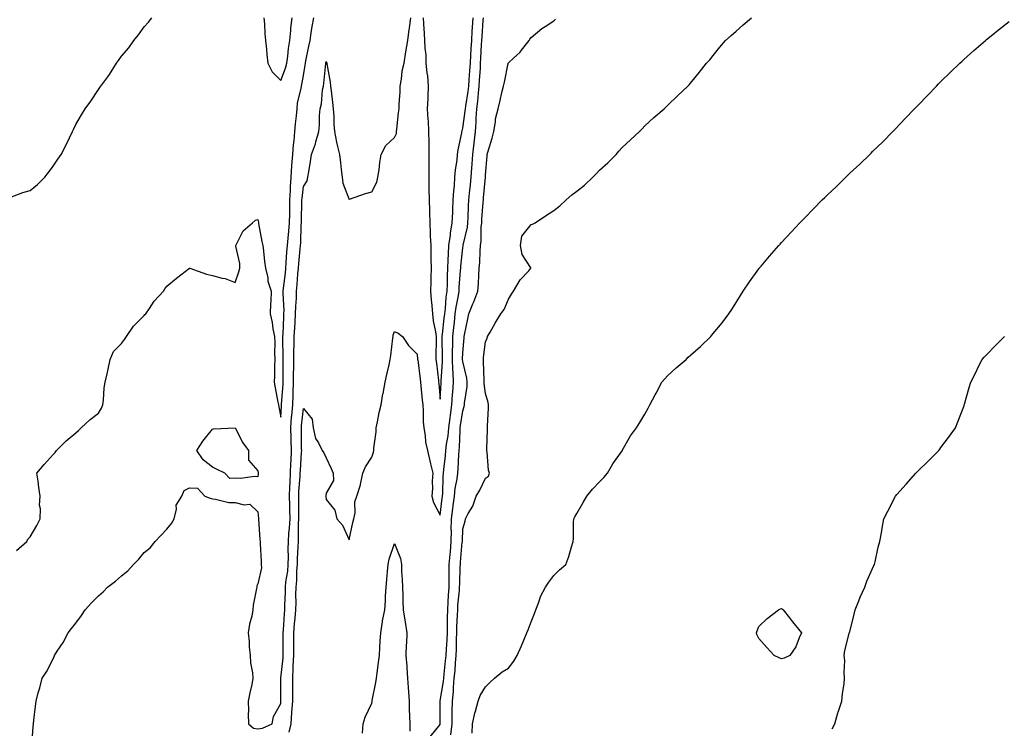
# Model space of a CAD drawing. Units: inches. Extents: x 939443 to 942083, y 7226618 to 7229258.
# Drawn here: x 940573 to 941006, y 7227110 to 7227421 of the extents above; entities that cross this region are included whole.
import ezdxf

# ---------------------------------------------------------------- set-up
doc = ezdxf.new("R2010")
doc.units = ezdxf.units.IN
doc.header["$MEASUREMENT"] = 0
doc.layers.add('Contour_93947226', color=7, linetype='Continuous', true_color=0x3c223d)

msp = doc.modelspace()

# ---------------------------------------------------------------- linework, layer by layer
at = {"layer": 'Contour_93947226'}
for points in [[(940569.11, 7227342.97, 3197), (940574.76, 7227345.22, 3197), (940578.05, 7227346.04, 3197), (940581.28, 7227348.7, 3197), (940584.5, 7227351.92, 3197), (940586.03, 7227353.95, 3197), (940588.05, 7227356.71, 3197), (940590.2, 7227359.77, 3197), (940591.64, 7227361.92, 3197), (940593.85, 7227366.12, 3197), (940595.31, 7227369.17, 3197), (940596.66, 7227371.92, 3197), (940597.09, 7227372.88, 3197), (940598.05, 7227375.12, 3197), (940600.6, 7227379.36, 3197), (940602.13, 7227381.92, 3197), (940604.63, 7227385.34, 3197), (940608.05, 7227390.47, 3197), (940608.67, 7227391.3, 3197), (940609.1, 7227391.92, 3197), (940612.06, 7227395.94, 3197), (940612.91, 7227397.06, 3197), (940615.9, 7227401.92, 3197), (940616.84, 7227403.13, 3197), (940618.05, 7227405.01, 3197), (940621.28, 7227408.7, 3197), (940623.56, 7227411.92, 3197), (940625.59, 7227414.38, 3197), (940628.05, 7227417.9, 3197), (940629.98, 7227419.99, 3197), (940631.44, 7227421.92, 3197)], [(940571.98, 7227187.99, 3196), (940576.52, 7227191.92, 3196), (940577.03, 7227192.94, 3196), (940578.05, 7227194.07, 3196), (940580.99, 7227198.99, 3196), (940582.33, 7227201.92, 3196), (940582.48, 7227206.35, 3196), (940582.09, 7227207.88, 3196), (940582.4, 7227211.92, 3196), (940581.76, 7227215.63, 3196), (940581.49, 7227218.48, 3196), (940580.97, 7227221.92, 3196), (940584.19, 7227225.77, 3196), (940588.05, 7227230.2, 3196), (940588.96, 7227231.02, 3196), (940589.62, 7227231.92, 3196), (940593.82, 7227236.16, 3196), (940598.05, 7227239.69, 3196), (940599.2, 7227240.77, 3196), (940600.42, 7227241.92, 3196), (940604.39, 7227245.57, 3196), (940608.05, 7227248.35, 3196), (940609.4, 7227250.57, 3196), (940609.87, 7227251.92, 3196), (940610.17, 7227254.03, 3196), (940610.55, 7227259.42, 3196), (940610.95, 7227261.92, 3196), (940611.78, 7227265.65, 3196), (940612.33, 7227267.64, 3196), (940613.17, 7227271.92, 3196), (940614.59, 7227275.38, 3196), (940618.05, 7227278.89, 3196), (940619.36, 7227280.61, 3196), (940620.34, 7227281.92, 3196), (940623.4, 7227286.57, 3196), (940628.05, 7227291.26, 3196), (940628.39, 7227291.57, 3196), (940628.73, 7227291.92, 3196), (940630.39, 7227294.26, 3196), (940632.53, 7227297.45, 3196), (940636.56, 7227301.92, 3196), (940637.08, 7227302.9, 3196), (940638.05, 7227304.07, 3196), (940642.33, 7227307.64, 3196), (940647.99, 7227311.92, 3196), (940648.02, 7227311.96, 3196), (940648.05, 7227311.98, 3196), (940648.17, 7227311.92, 3196), (940655.49, 7227309.36, 3196), (940658.05, 7227308.76, 3196), (940662.35, 7227307.62, 3196), (940663.63, 7227307.49, 3196), (940668.05, 7227305.71, 3196), (940669.66, 7227310.3, 3196), (940670.13, 7227311.92, 3196), (940670.16, 7227314.03, 3196), (940668.27, 7227321.69, 3196), (940668.28, 7227321.92, 3196), (940668.65, 7227322.53, 3196), (940671.54, 7227328.42, 3196), (940675.66, 7227331.92, 3196), (940676.92, 7227333.05, 3196), (940678.05, 7227333.31, 3196), (940678.26, 7227332.13, 3196), (940678.28, 7227331.92, 3196), (940678.36, 7227331.61, 3196), (940679.76, 7227323.64, 3196), (940680.25, 7227321.92, 3196), (940680.55, 7227319.42, 3196), (940680.96, 7227314.83, 3196), (940681.34, 7227311.92, 3196), (940682.32, 7227307.66, 3196), (940682.46, 7227306.33, 3196), (940683.82, 7227301.92, 3196), (940683.67, 7227297.55, 3196), (940683.51, 7227296.47, 3196), (940683.38, 7227291.92, 3196), (940684.3, 7227288.17, 3196), (940684.65, 7227285.32, 3196), (940685.34, 7227281.92, 3196), (940685.5, 7227279.36, 3196), (940685.27, 7227274.71, 3196), (940685.4, 7227271.92, 3196), (940685.32, 7227269.19, 3196), (940685.3, 7227264.67, 3196), (940685.2, 7227261.92, 3196), (940685.56, 7227259.42, 3196), (940686.84, 7227253.13, 3196), (940687.03, 7227251.92, 3196), (940687.17, 7227251.04, 3196), (940688.05, 7227246.55, 3196), (940688.4, 7227251.57, 3196), (940688.43, 7227251.92, 3196), (940688.45, 7227252.31, 3196), (940689.1, 7227260.87, 3196), (940689.14, 7227261.92, 3196), (940689.15, 7227263.03, 3196), (940689.13, 7227270.83, 3196), (940689.14, 7227271.92, 3196), (940689.16, 7227273.03, 3196), (940689.01, 7227280.96, 3196), (940689.02, 7227281.92, 3196), (940689.08, 7227282.94, 3196), (940689.39, 7227290.59, 3196), (940689.46, 7227291.92, 3196), (940689.49, 7227293.35, 3196), (940689.14, 7227300.83, 3196), (940689.16, 7227301.92, 3196), (940689.29, 7227303.15, 3196), (940690.11, 7227309.85, 3196), (940690.31, 7227311.92, 3196), (940690.49, 7227314.36, 3196), (940690.76, 7227319.21, 3196), (940690.98, 7227321.92, 3196), (940691.25, 7227325.12, 3196), (940691.67, 7227328.29, 3196), (940691.95, 7227331.92, 3196), (940692, 7227335.87, 3196), (940691.98, 7227337.99, 3196), (940692.02, 7227341.92, 3196), (940692.28, 7227346.14, 3196), (940692.29, 7227347.68, 3196), (940692.57, 7227351.92, 3196), (940692.98, 7227356.86, 3196), (940693, 7227356.98, 3196), (940693.39, 7227361.92, 3196), (940693.71, 7227366.26, 3196), (940693.97, 7227367.84, 3196), (940694.32, 7227371.92, 3196), (940694.59, 7227375.38, 3196), (940694.97, 7227378.85, 3196), (940695.24, 7227381.92, 3196), (940695.39, 7227384.58, 3196), (940697.06, 7227390.92, 3196), (940697.15, 7227391.92, 3196), (940697.37, 7227392.6, 3196), (940698.05, 7227396.63, 3196), (940698.83, 7227401.14, 3196), (940698.94, 7227401.92, 3196), (940699.14, 7227403.01, 3196), (940700.47, 7227409.5, 3196), (940700.91, 7227411.92, 3196), (940701.49, 7227415.36, 3196), (940701.85, 7227418.11, 3196), (940702.55, 7227421.92, 3196)], [(940578.74, 7227102.62, 3195), (940579.32, 7227110.65, 3195), (940579.48, 7227111.92, 3195), (940579.68, 7227113.56, 3195), (940580.34, 7227119.63, 3195), (940580.65, 7227121.92, 3195), (940581.58, 7227125.46, 3195), (940582.22, 7227127.76, 3195), (940583.22, 7227131.92, 3195), (940585.15, 7227134.81, 3195), (940588.05, 7227140.38, 3195), (940588.57, 7227141.41, 3195), (940588.74, 7227141.92, 3195), (940589.92, 7227143.8, 3195), (940592.42, 7227147.55, 3195), (940594.71, 7227151.92, 3195), (940596.22, 7227153.74, 3195), (940598.05, 7227156.18, 3195), (940600.55, 7227159.42, 3195), (940602.18, 7227161.92, 3195), (940605, 7227164.97, 3195), (940608.05, 7227168.13, 3195), (940610.05, 7227169.91, 3195), (940611.91, 7227171.92, 3195), (940615.49, 7227174.48, 3195), (940618.05, 7227176.84, 3195), (940620.85, 7227179.11, 3195), (940623.37, 7227181.92, 3195), (940625.77, 7227184.21, 3195), (940628.05, 7227187.15, 3195), (940630.73, 7227189.24, 3195), (940632.87, 7227191.92, 3195), (940635.38, 7227194.58, 3195), (940638.05, 7227197.43, 3195), (940640.14, 7227199.83, 3195), (940641.2, 7227201.92, 3195), (940642.24, 7227206.1, 3195), (940642.09, 7227207.88, 3195), (940644.58, 7227211.92, 3195), (940645.59, 7227214.38, 3195), (940648.05, 7227215.51, 3195), (940651.45, 7227215.32, 3195), (940654.68, 7227211.92, 3195), (940657.12, 7227211, 3195), (940658.05, 7227210.65, 3195), (940659.4, 7227210.57, 3195), (940665.28, 7227209.15, 3195), (940668.05, 7227209.07, 3195), (940671.96, 7227208.01, 3195), (940674.48, 7227208.35, 3195), (940678.05, 7227205.06, 3195), (940678.23, 7227202.1, 3195), (940678.22, 7227201.92, 3195), (940678.26, 7227201.72, 3195), (940678.91, 7227192.78, 3195), (940679.08, 7227191.92, 3195), (940679.09, 7227190.88, 3195), (940679.4, 7227183.27, 3195), (940679.41, 7227181.92, 3195), (940679.57, 7227180.4, 3195), (940678.05, 7227173.38, 3195), (940677.54, 7227172.43, 3195), (940677.5, 7227171.92, 3195), (940677.44, 7227171.31, 3195), (940675.97, 7227163.99, 3195), (940675.81, 7227161.92, 3195), (940675.35, 7227159.22, 3195), (940674.28, 7227155.69, 3195), (940673.81, 7227151.92, 3195), (940674.23, 7227148.09, 3195), (940674.26, 7227145.71, 3195), (940674.6, 7227141.92, 3195), (940674.84, 7227138.72, 3195), (940675.66, 7227134.3, 3195), (940675.87, 7227131.92, 3195), (940675.29, 7227129.17, 3195), (940674.47, 7227125.49, 3195), (940673.73, 7227121.92, 3195), (940673.87, 7227117.74, 3195), (940673.8, 7227116.18, 3195), (940673.92, 7227111.92, 3195), (940676.11, 7227109.97, 3195), (940678.05, 7227109.77, 3195), (940679.99, 7227109.97, 3195), (940684.34, 7227111.92, 3195), (940684.89, 7227115.08, 3195), (940688.05, 7227120.88, 3195), (940688.16, 7227121.82, 3195), (940688.17, 7227121.92, 3195), (940688.17, 7227122.04, 3195), (940688.09, 7227131.88, 3195), (940688.09, 7227131.92, 3195), (940688.1, 7227131.96, 3195), (940689.07, 7227140.9, 3195), (940689.12, 7227141.92, 3195), (940689.12, 7227142.99, 3195), (940689.19, 7227150.77, 3195), (940689.19, 7227151.92, 3195), (940689.3, 7227153.17, 3195), (940689.74, 7227160.22, 3195), (940689.9, 7227161.92, 3195), (940689.92, 7227163.8, 3195), (940690.12, 7227169.85, 3195), (940690.14, 7227171.92, 3195), (940690.36, 7227174.24, 3195), (940691.1, 7227178.87, 3195), (940691.35, 7227181.92, 3195), (940691.42, 7227185.28, 3195), (940691.38, 7227188.6, 3195), (940691.46, 7227191.92, 3195), (940691.66, 7227195.53, 3195), (940691.94, 7227198.03, 3195), (940692.14, 7227201.92, 3195), (940692.06, 7227205.94, 3195), (940691.99, 7227207.97, 3195), (940691.92, 7227211.92, 3195), (940692.11, 7227215.98, 3195), (940692.15, 7227217.82, 3195), (940692.36, 7227221.92, 3195), (940692.56, 7227226.43, 3195), (940692.59, 7227227.39, 3195), (940692.81, 7227231.92, 3195), (940692.65, 7227236.51, 3195), (940692.6, 7227237.37, 3195), (940692.43, 7227241.92, 3195), (940692.85, 7227246.72, 3195), (940692.88, 7227247.1, 3195), (940693.32, 7227251.92, 3195), (940693.52, 7227256.45, 3195), (940693.52, 7227257.39, 3195), (940693.69, 7227261.92, 3195), (940693.72, 7227266.26, 3195), (940693.74, 7227267.62, 3195), (940693.77, 7227271.92, 3195), (940693.83, 7227276.14, 3195), (940693.91, 7227277.78, 3195), (940693.98, 7227281.92, 3195), (940694.19, 7227285.79, 3195), (940694.36, 7227288.23, 3195), (940694.56, 7227291.92, 3195), (940694.62, 7227295.34, 3195), (940694.91, 7227298.78, 3195), (940694.96, 7227301.92, 3195), (940695.25, 7227304.73, 3195), (940695.57, 7227309.44, 3195), (940695.8, 7227311.92, 3195), (940695.97, 7227314.01, 3195), (940696.61, 7227320.47, 3195), (940696.73, 7227321.92, 3195), (940696.83, 7227323.13, 3195), (940697.03, 7227330.9, 3195), (940697.11, 7227331.92, 3195), (940697.12, 7227332.86, 3195), (940697.37, 7227341.24, 3195), (940697.38, 7227341.92, 3195), (940697.42, 7227342.55, 3195), (940698.05, 7227347.76, 3195), (940699.67, 7227350.3, 3195), (940700.01, 7227351.92, 3195), (940700.37, 7227354.24, 3195), (940701.17, 7227358.8, 3195), (940701.64, 7227361.92, 3195), (940703.38, 7227366.59, 3195), (940703.51, 7227367.37, 3195), (940704.75, 7227371.92, 3195), (940705.11, 7227374.85, 3195), (940705.08, 7227378.95, 3195), (940705.37, 7227381.92, 3195), (940705.9, 7227384.07, 3195), (940706.47, 7227390.34, 3195), (940706.77, 7227391.92, 3195), (940706.94, 7227393.03, 3195), (940707.88, 7227401.76, 3195), (940707.9, 7227401.92, 3195), (940707.93, 7227402.04, 3195), (940708.05, 7227402.74, 3195), (940708.26, 7227402.12, 3195), (940708.29, 7227401.92, 3195), (940708.33, 7227401.63, 3195), (940709.74, 7227393.6, 3195), (940709.94, 7227391.92, 3195), (940710.2, 7227389.77, 3195), (940710.81, 7227384.67, 3195), (940711.15, 7227381.92, 3195), (940711.4, 7227378.58, 3195), (940711.37, 7227375.24, 3195), (940711.67, 7227371.92, 3195), (940712.62, 7227367.35, 3195), (940712.74, 7227366.61, 3195), (940713.82, 7227361.92, 3195), (940714.28, 7227358.15, 3195), (940714.63, 7227355.34, 3195), (940715.05, 7227351.92, 3195), (940715.39, 7227349.26, 3195), (940718.05, 7227342.12, 3195), (940718.33, 7227342.21, 3195), (940725.26, 7227344.71, 3195), (940728.05, 7227345.44, 3195), (940730.26, 7227349.71, 3195), (940730.77, 7227351.92, 3195), (940731.23, 7227355.1, 3195), (940731.65, 7227358.31, 3195), (940732.19, 7227361.92, 3195), (940734.2, 7227365.77, 3195), (940738.05, 7227369.36, 3195), (940738.85, 7227371.12, 3195), (940738.97, 7227371.92, 3195), (940739.1, 7227372.97, 3195), (940739.84, 7227380.12, 3195), (940740.09, 7227381.92, 3195), (940740.04, 7227383.91, 3195), (940740.53, 7227389.44, 3195), (940740.48, 7227391.92, 3195), (940741.07, 7227394.95, 3195), (940741.41, 7227398.56, 3195), (940742.25, 7227401.92, 3195), (940743.04, 7227406.9, 3195), (940743.04, 7227406.94, 3195), (940743.86, 7227411.92, 3195), (940744.37, 7227415.59, 3195), (940744.69, 7227418.56, 3195), (940745.13, 7227421.92, 3195)], [(940680.64, 7227421.92, 3197), (940680.87, 7227419.09, 3197), (940681.09, 7227414.95, 3197), (940681.36, 7227411.92, 3197), (940681.77, 7227408.19, 3197), (940681.94, 7227405.81, 3197), (940682.42, 7227401.92, 3197), (940684.28, 7227398.15, 3197), (940688.05, 7227394.42, 3197), (940690.22, 7227399.75, 3197), (940690.77, 7227401.92, 3197), (940691.2, 7227405.06, 3197), (940691.5, 7227408.46, 3197), (940692.01, 7227411.92, 3197), (940692.47, 7227416.33, 3197), (940692.55, 7227417.41, 3197), (940693.04, 7227421.92, 3197)], [(940691.78, 7227108.19, 3194), (940692.61, 7227111.92, 3194), (940692.96, 7227116.84, 3194), (940692.98, 7227116.98, 3194), (940693.3, 7227121.92, 3194), (940693.3, 7227131.92, 3194), (940693.58, 7227136.39, 3194), (940693.58, 7227137.45, 3194), (940693.82, 7227141.92, 3194), (940693.83, 7227146.14, 3194), (940693.81, 7227147.68, 3194), (940693.82, 7227151.92, 3194), (940694.14, 7227155.83, 3194), (940694.42, 7227158.29, 3194), (940694.73, 7227161.92, 3194), (940694.78, 7227165.2, 3194), (940694.76, 7227168.62, 3194), (940694.8, 7227171.92, 3194), (940695.08, 7227174.89, 3194), (940695.17, 7227179.03, 3194), (940695.4, 7227181.92, 3194), (940695.46, 7227184.52, 3194), (940695.75, 7227189.62, 3194), (940695.79, 7227191.92, 3194), (940695.92, 7227194.05, 3194), (940695.91, 7227199.79, 3194), (940696.03, 7227201.92, 3194), (940695.99, 7227203.99, 3194), (940696, 7227209.87, 3194), (940695.96, 7227211.92, 3194), (940696.06, 7227213.91, 3194), (940696.59, 7227220.46, 3194), (940696.65, 7227221.92, 3194), (940696.72, 7227223.25, 3194), (940697.23, 7227231.1, 3194), (940697.27, 7227231.92, 3194), (940697.24, 7227232.72, 3194), (940697.17, 7227241.04, 3194), (940697.13, 7227241.92, 3194), (940697.21, 7227242.76, 3194), (940698.05, 7227250.42, 3194), (940701.79, 7227245.65, 3194), (940702.33, 7227241.92, 3194), (940703.37, 7227237.25, 3194), (940704.69, 7227235.28, 3194), (940706.3, 7227231.92, 3194), (940706.98, 7227230.85, 3194), (940708.05, 7227228.74, 3194), (940710.2, 7227224.07, 3194), (940711.04, 7227221.92, 3194), (940711.22, 7227218.74, 3194), (940708.05, 7227213.13, 3194), (940707.83, 7227212.15, 3194), (940707.84, 7227211.92, 3194), (940707.86, 7227211.72, 3194), (940708.05, 7227210.47, 3194), (940711.79, 7227205.67, 3194), (940712.68, 7227201.92, 3194), (940715.23, 7227199.11, 3194), (940718.05, 7227192.72, 3194), (940719.73, 7227200.24, 3194), (940720.21, 7227201.92, 3194), (940720.74, 7227204.62, 3194), (940720.58, 7227209.4, 3194), (940721.49, 7227211.92, 3194), (940723.09, 7227216.88, 3194), (940723.09, 7227216.96, 3194), (940724.09, 7227221.92, 3194), (940725.29, 7227224.69, 3194), (940728.05, 7227228.93, 3194), (940728.76, 7227231.2, 3194), (940728.97, 7227231.92, 3194), (940729.01, 7227232.88, 3194), (940729.91, 7227240.06, 3194), (940729.97, 7227241.92, 3194), (940730.56, 7227244.44, 3194), (940731.34, 7227248.62, 3194), (940732.23, 7227251.92, 3194), (940732.97, 7227256.84, 3194), (940732.98, 7227257, 3194), (940733.9, 7227261.92, 3194), (940734.64, 7227265.34, 3194), (940735.63, 7227269.5, 3194), (940736.17, 7227271.92, 3194), (940736.41, 7227273.56, 3194), (940737.3, 7227281.18, 3194), (940737.41, 7227281.92, 3194), (940737.47, 7227282.51, 3194), (940738.05, 7227284.13, 3194), (940739.61, 7227283.48, 3194), (940741.47, 7227281.92, 3194), (940744.22, 7227278.09, 3194), (940748.05, 7227274.19, 3194), (940748.19, 7227272.06, 3194), (940748.2, 7227271.92, 3194), (940748.22, 7227271.76, 3194), (940749.31, 7227263.19, 3194), (940749.47, 7227261.92, 3194), (940749.61, 7227260.36, 3194), (940750.22, 7227254.09, 3194), (940750.4, 7227251.92, 3194), (940750.62, 7227249.36, 3194), (940750.62, 7227244.5, 3194), (940750.87, 7227241.92, 3194), (940751.5, 7227238.48, 3194), (940751.65, 7227235.53, 3194), (940752.55, 7227231.92, 3194), (940753.54, 7227227.41, 3194), (940753.85, 7227226.12, 3194), (940754.8, 7227221.92, 3194), (940754.55, 7227218.42, 3194), (940754.71, 7227215.26, 3194), (940754.4, 7227211.92, 3194), (940755.17, 7227209.03, 3194), (940758.05, 7227203.56, 3194), (940759.02, 7227210.94, 3194), (940759.15, 7227211.92, 3194), (940759.28, 7227213.15, 3194), (940759.43, 7227220.55, 3194), (940759.59, 7227221.92, 3194), (940759.73, 7227223.6, 3194), (940760.39, 7227229.58, 3194), (940760.57, 7227231.92, 3194), (940760.89, 7227234.77, 3194), (940761.57, 7227238.4, 3194), (940761.91, 7227241.92, 3194), (940762.46, 7227246.33, 3194), (940762.58, 7227247.39, 3194), (940763.18, 7227251.92, 3194), (940763.52, 7227256.45, 3194), (940763.63, 7227257.51, 3194), (940763.98, 7227261.92, 3194), (940763.82, 7227266.16, 3194), (940763.63, 7227267.51, 3194), (940763.49, 7227271.92, 3194), (940763.56, 7227276.41, 3194), (940763.6, 7227277.47, 3194), (940763.67, 7227281.92, 3194), (940764.08, 7227285.88, 3194), (940764.31, 7227288.17, 3194), (940764.7, 7227291.92, 3194), (940765.08, 7227294.89, 3194), (940766.16, 7227300.03, 3194), (940766.44, 7227301.92, 3194), (940766.5, 7227303.46, 3194), (940767.04, 7227310.92, 3194), (940767.09, 7227311.92, 3194), (940767.14, 7227312.82, 3194), (940768.05, 7227320.87, 3194), (940768.19, 7227321.78, 3194), (940768.21, 7227321.92, 3194), (940768.23, 7227322.1, 3194), (940770.02, 7227329.95, 3194), (940770.24, 7227331.92, 3194), (940770.37, 7227334.24, 3194), (940770.58, 7227339.4, 3194), (940770.73, 7227341.92, 3194), (940771.01, 7227344.87, 3194), (940771.35, 7227348.62, 3194), (940771.66, 7227351.92, 3194), (940771.96, 7227355.83, 3194), (940772.18, 7227357.78, 3194), (940772.46, 7227361.92, 3194), (940773.02, 7227366.9, 3194), (940773.03, 7227366.94, 3194), (940773.58, 7227371.92, 3194), (940773.92, 7227376.06, 3194), (940773.94, 7227377.82, 3194), (940774.24, 7227381.92, 3194), (940774.66, 7227385.3, 3194), (940774.89, 7227388.76, 3194), (940775.24, 7227391.92, 3194), (940775.41, 7227394.56, 3194), (940775.73, 7227399.6, 3194), (940775.87, 7227401.92, 3194), (940775.99, 7227403.97, 3194), (940776.28, 7227410.14, 3194), (940776.38, 7227411.92, 3194), (940776.48, 7227413.5, 3194), (940777.01, 7227420.88, 3194), (940777.08, 7227421.92, 3194)], [(940750.6, 7227421.92, 3195), (940750.73, 7227419.24, 3195), (940751.11, 7227414.97, 3195), (940751.24, 7227411.92, 3195), (940751.36, 7227408.62, 3195), (940751.73, 7227405.61, 3195), (940751.85, 7227401.92, 3195), (940752.24, 7227397.74, 3195), (940752.53, 7227396.39, 3195), (940752.84, 7227391.92, 3195), (940752.69, 7227387.29, 3195), (940752.62, 7227386.49, 3195), (940752.44, 7227381.92, 3195), (940752.7, 7227377.27, 3195), (940752.76, 7227376.63, 3195), (940752.99, 7227371.92, 3195), (940753.04, 7227366.94, 3195), (940753.04, 7227366.9, 3195), (940753.09, 7227361.92, 3195), (940753.11, 7227356.98, 3195), (940753.11, 7227356.86, 3195), (940753.14, 7227351.92, 3195), (940753.17, 7227347.04, 3195), (940753.17, 7227346.8, 3195), (940753.21, 7227341.92, 3195), (940753.33, 7227337.19, 3195), (940753.35, 7227336.61, 3195), (940753.48, 7227331.92, 3195), (940753.65, 7227327.51, 3195), (940753.74, 7227326.22, 3195), (940753.92, 7227321.92, 3195), (940753.99, 7227317.86, 3195), (940754, 7227315.98, 3195), (940754.06, 7227311.92, 3195), (940753.95, 7227307.82, 3195), (940753.99, 7227305.98, 3195), (940753.87, 7227301.92, 3195), (940754.15, 7227298.01, 3195), (940754.42, 7227295.55, 3195), (940754.69, 7227291.92, 3195), (940755.05, 7227288.91, 3195), (940755.98, 7227283.99, 3195), (940756.26, 7227281.92, 3195), (940756.31, 7227280.18, 3195), (940756.21, 7227273.76, 3195), (940756.25, 7227271.92, 3195), (940756.45, 7227270.32, 3195), (940757.35, 7227262.62, 3195), (940757.42, 7227261.92, 3195), (940757.48, 7227261.35, 3195), (940758.05, 7227254.44, 3195), (940758.45, 7227261.53, 3195), (940758.48, 7227261.92, 3195), (940758.46, 7227262.33, 3195), (940759.08, 7227270.9, 3195), (940759.04, 7227271.92, 3195), (940759.06, 7227272.92, 3195), (940758.99, 7227280.98, 3195), (940759.01, 7227281.92, 3195), (940759.11, 7227282.99, 3195), (940759.88, 7227290.08, 3195), (940760.07, 7227291.92, 3195), (940760.37, 7227294.24, 3195), (940760.73, 7227299.24, 3195), (940761.14, 7227301.92, 3195), (940761.27, 7227305.14, 3195), (940761.32, 7227308.66, 3195), (940761.47, 7227311.92, 3195), (940761.66, 7227315.53, 3195), (940761.68, 7227318.29, 3195), (940761.91, 7227321.92, 3195), (940762.57, 7227326.43, 3195), (940762.64, 7227327.33, 3195), (940763.41, 7227331.92, 3195), (940763.61, 7227336.37, 3195), (940763.66, 7227337.53, 3195), (940763.85, 7227341.92, 3195), (940764.06, 7227345.9, 3195), (940764.31, 7227348.19, 3195), (940764.52, 7227351.92, 3195), (940764.77, 7227355.2, 3195), (940765.48, 7227359.34, 3195), (940765.71, 7227361.92, 3195), (940766, 7227363.97, 3195), (940767.56, 7227371.43, 3195), (940767.64, 7227371.92, 3195), (940767.7, 7227372.27, 3195), (940768.05, 7227373.4, 3195), (940769.08, 7227380.88, 3195), (940769.15, 7227381.92, 3195), (940769.31, 7227383.17, 3195), (940770.4, 7227389.56, 3195), (940770.67, 7227391.92, 3195), (940770.85, 7227394.73, 3195), (940771.15, 7227398.81, 3195), (940771.35, 7227401.92, 3195), (940771.55, 7227405.42, 3195), (940771.73, 7227408.25, 3195), (940771.94, 7227411.92, 3195), (940772.2, 7227416.06, 3195), (940772.29, 7227417.68, 3195), (940772.55, 7227421.92, 3195)], [(940753.74, 7227106.24, 3193), (940758.05, 7227111.55, 3193), (940758.12, 7227111.86, 3193), (940758.13, 7227111.92, 3193), (940758.13, 7227112, 3193), (940758.11, 7227121.86, 3193), (940758.11, 7227121.98, 3193), (940759.52, 7227130.46, 3193), (940759.65, 7227131.92, 3193), (940759.82, 7227133.68, 3193), (940760.48, 7227139.5, 3193), (940760.7, 7227141.92, 3193), (940760.8, 7227144.67, 3193), (940761.14, 7227148.83, 3193), (940761.25, 7227151.92, 3193), (940761.34, 7227155.2, 3193), (940761.31, 7227158.66, 3193), (940761.4, 7227161.92, 3193), (940761.63, 7227165.49, 3193), (940761.72, 7227168.25, 3193), (940761.98, 7227171.92, 3193), (940762.03, 7227175.9, 3193), (940762.02, 7227177.94, 3193), (940762.09, 7227181.92, 3193), (940762.46, 7227186.33, 3193), (940762.55, 7227187.41, 3193), (940762.93, 7227191.92, 3193), (940762.99, 7227196.86, 3193), (940762.98, 7227196.98, 3193), (940763.04, 7227201.92, 3193), (940763.64, 7227206.33, 3193), (940763.82, 7227207.7, 3193), (940764.4, 7227211.92, 3193), (940764.73, 7227215.24, 3193), (940765.58, 7227219.46, 3193), (940765.88, 7227221.92, 3193), (940766.05, 7227223.93, 3193), (940766.32, 7227230.2, 3193), (940766.46, 7227231.92, 3193), (940766.62, 7227233.35, 3193), (940766.82, 7227240.69, 3193), (940766.94, 7227241.92, 3193), (940767.06, 7227242.9, 3193), (940768.05, 7227249.38, 3193), (940768.69, 7227251.28, 3193), (940768.8, 7227251.92, 3193), (940768.81, 7227252.68, 3193), (940769.97, 7227259.99, 3193), (940769.99, 7227261.92, 3193), (940769.79, 7227263.66, 3193), (940768.05, 7227271.06, 3193), (940767.94, 7227271.82, 3193), (940767.94, 7227271.92, 3193), (940767.94, 7227272.02, 3193), (940768.05, 7227274.87, 3193), (940768.57, 7227281.41, 3193), (940768.62, 7227281.92, 3193), (940768.77, 7227282.64, 3193), (940770.27, 7227289.71, 3193), (940770.73, 7227291.92, 3193), (940772.44, 7227296.31, 3193), (940772.8, 7227297.17, 3193), (940774.58, 7227301.92, 3193), (940774.86, 7227305.1, 3193), (940775.03, 7227308.91, 3193), (940775.28, 7227311.92, 3193), (940775.52, 7227314.46, 3193), (940775.62, 7227319.5, 3193), (940775.81, 7227321.92, 3193), (940776.08, 7227323.89, 3193), (940776.12, 7227329.99, 3193), (940776.32, 7227331.92, 3193), (940776.42, 7227333.54, 3193), (940777, 7227340.87, 3193), (940777.06, 7227341.92, 3193), (940777.15, 7227342.82, 3193), (940778.02, 7227351.9, 3193), (940778.02, 7227351.92, 3193), (940778.02, 7227351.94, 3193), (940778.05, 7227352.86, 3193), (940778.75, 7227361.22, 3193), (940778.78, 7227361.92, 3193), (940779.04, 7227362.92, 3193), (940780.93, 7227369.05, 3193), (940781.59, 7227371.92, 3193), (940782.36, 7227376.24, 3193), (940782.42, 7227377.55, 3193), (940783.49, 7227381.92, 3193), (940784.43, 7227385.53, 3193), (940785.2, 7227389.07, 3193), (940785.89, 7227391.92, 3193), (940786.32, 7227393.66, 3193), (940788, 7227401.88, 3193), (940788.01, 7227401.92, 3193), (940788.02, 7227401.96, 3193), (940788.05, 7227402.06, 3193), (940790.28, 7227404.15, 3193), (940793.15, 7227406.82, 3193), (940793.81, 7227407.68, 3193), (940797.22, 7227411.92, 3193), (940797.48, 7227412.49, 3193), (940798.05, 7227413.19, 3193), (940802.77, 7227417.19, 3193), (940804.16, 7227418.03, 3193), (940808.05, 7227420.53, 3193), (940808.73, 7227421.24, 3193)], [(940762.82, 7227107.15, 3192), (940763.34, 7227111.92, 3192), (940763.4, 7227116.57, 3192), (940763.41, 7227117.29, 3192), (940763.47, 7227121.92, 3192), (940763.89, 7227126.08, 3192), (940763.93, 7227127.8, 3192), (940764.29, 7227131.92, 3192), (940764.61, 7227135.36, 3192), (940764.83, 7227138.7, 3192), (940765.1, 7227141.92, 3192), (940765.22, 7227144.75, 3192), (940765.23, 7227149.09, 3192), (940765.34, 7227151.92, 3192), (940765.4, 7227154.56, 3192), (940765.71, 7227159.58, 3192), (940765.77, 7227161.92, 3192), (940765.91, 7227164.07, 3192), (940766.53, 7227170.4, 3192), (940766.63, 7227171.92, 3192), (940766.65, 7227173.33, 3192), (940766.94, 7227180.81, 3192), (940766.96, 7227181.92, 3192), (940767.03, 7227182.94, 3192), (940767.79, 7227191.67, 3192), (940767.82, 7227191.92, 3192), (940767.82, 7227192.15, 3192), (940768.05, 7227197.58, 3192), (940769.03, 7227200.94, 3192), (940769.2, 7227201.92, 3192), (940770.43, 7227204.3, 3192), (940772.45, 7227207.53, 3192), (940773.86, 7227211.92, 3192), (940775.44, 7227214.52, 3192), (940778.05, 7227219.71, 3192), (940779.29, 7227220.67, 3192), (940779.72, 7227221.92, 3192), (940779.35, 7227223.23, 3192), (940778.75, 7227231.22, 3192), (940778.62, 7227231.92, 3192), (940778.6, 7227232.47, 3192), (940778.83, 7227241.14, 3192), (940778.81, 7227241.92, 3192), (940778.8, 7227242.66, 3192), (940779.29, 7227250.69, 3192), (940779.28, 7227251.92, 3192), (940779.17, 7227253.03, 3192), (940778.05, 7227256.98, 3192), (940777.45, 7227261.31, 3192), (940777.45, 7227261.92, 3192), (940777.38, 7227262.58, 3192), (940777.18, 7227271.04, 3192), (940777.05, 7227271.92, 3192), (940777.15, 7227272.82, 3192), (940778.05, 7227279.62, 3192), (940778.67, 7227281.3, 3192), (940778.87, 7227281.92, 3192), (940779.98, 7227283.85, 3192), (940782.2, 7227287.78, 3192), (940784.68, 7227291.92, 3192), (940786.16, 7227293.81, 3192), (940788.05, 7227298.33, 3192), (940789.35, 7227300.61, 3192), (940790.29, 7227301.92, 3192), (940793.17, 7227306.8, 3192), (940796.96, 7227310.83, 3192), (940797.96, 7227311.92, 3192), (940797.9, 7227312.06, 3192), (940794.09, 7227317.96, 3192), (940793.41, 7227321.92, 3192), (940793.91, 7227326.06, 3192), (940798.05, 7227331.16, 3192), (940798.62, 7227331.35, 3192), (940799.83, 7227331.92, 3192), (940804.8, 7227335.18, 3192), (940808.05, 7227337.23, 3192), (940810.67, 7227339.3, 3192), (940813.47, 7227341.92, 3192), (940815.85, 7227344.11, 3192), (940818.05, 7227345.83, 3192), (940821.51, 7227348.46, 3192), (940825.19, 7227351.92, 3192), (940826.56, 7227353.4, 3192), (940828.05, 7227355.05, 3192), (940831.71, 7227358.27, 3192), (940835.46, 7227361.92, 3192), (940836.63, 7227363.35, 3192), (940838.05, 7227364.95, 3192), (940841.64, 7227368.33, 3192), (940845.65, 7227371.92, 3192), (940846.8, 7227373.17, 3192), (940848.05, 7227374.44, 3192), (940851.87, 7227378.09, 3192), (940856.44, 7227381.92, 3192), (940857.25, 7227382.72, 3192), (940858.05, 7227383.48, 3192), (940862.27, 7227387.7, 3192), (940866.9, 7227391.92, 3192), (940867.44, 7227392.53, 3192), (940868.05, 7227393.19, 3192), (940871.95, 7227398.03, 3192), (940875.11, 7227401.92, 3192), (940876.48, 7227403.5, 3192), (940878.05, 7227405.28, 3192), (940880.96, 7227409.01, 3192), (940883.36, 7227411.92, 3192), (940885.84, 7227414.13, 3192), (940888.05, 7227416, 3192), (940891.17, 7227418.8, 3192), (940894.9, 7227421.92, 3192)], [(940772.15, 7227107.82, 3191), (940772.23, 7227111.92, 3191), (940773.37, 7227116.61, 3191), (940773.66, 7227117.53, 3191), (940774.84, 7227121.92, 3191), (940775.69, 7227124.28, 3191), (940778.05, 7227128.23, 3191), (940779.91, 7227130.06, 3191), (940781.89, 7227131.92, 3191), (940785.28, 7227134.69, 3191), (940788.05, 7227136.37, 3191), (940790.49, 7227139.48, 3191), (940791.84, 7227141.92, 3191), (940793.74, 7227146.22, 3191), (940794.81, 7227148.68, 3191), (940796.22, 7227151.92, 3191), (940796.73, 7227153.25, 3191), (940798.05, 7227156.63, 3191), (940799.55, 7227160.42, 3191), (940800.11, 7227161.92, 3191), (940801.41, 7227165.28, 3191), (940802.14, 7227167.82, 3191), (940804.32, 7227171.92, 3191), (940805.79, 7227174.17, 3191), (940808.05, 7227177.02, 3191), (940810.46, 7227179.5, 3191), (940813.26, 7227181.92, 3191), (940814.55, 7227185.42, 3191), (940815.79, 7227189.65, 3191), (940816.55, 7227191.92, 3191), (940816.69, 7227193.29, 3191), (940816.65, 7227200.51, 3191), (940816.78, 7227201.92, 3191), (940817.23, 7227202.74, 3191), (940818.05, 7227204.24, 3191), (940820.86, 7227209.11, 3191), (940822.57, 7227211.92, 3191), (940824.97, 7227215.01, 3191), (940828.05, 7227218.19, 3191), (940829.92, 7227220.05, 3191), (940831.65, 7227221.92, 3191), (940833.88, 7227226.08, 3191), (940837.97, 7227231.84, 3191), (940838.03, 7227231.92, 3191), (940838.03, 7227231.94, 3191), (940838.05, 7227231.98, 3191), (940841.69, 7227238.29, 3191), (940844.39, 7227241.92, 3191), (940845.76, 7227244.21, 3191), (940848.05, 7227247.84, 3191), (940849.45, 7227250.51, 3191), (940850.2, 7227251.92, 3191), (940852.54, 7227256.41, 3191), (940852.89, 7227257.08, 3191), (940855.41, 7227261.92, 3191), (940856.65, 7227263.31, 3191), (940858.05, 7227264.83, 3191), (940861.8, 7227268.17, 3191), (940866.07, 7227271.92, 3191), (940867.08, 7227272.88, 3191), (940868.05, 7227273.81, 3191), (940872.41, 7227277.56, 3191), (940876.92, 7227281.92, 3191), (940877.44, 7227282.53, 3191), (940878.05, 7227283.31, 3191), (940881.96, 7227288.01, 3191), (940884.92, 7227291.92, 3191), (940886.16, 7227293.81, 3191), (940888.05, 7227296.86, 3191), (940889.96, 7227300.01, 3191), (940891.14, 7227301.92, 3191), (940893.94, 7227306.02, 3191), (940898.05, 7227311.72, 3191), (940898.13, 7227311.84, 3191), (940898.19, 7227311.92, 3191), (940899.05, 7227312.92, 3191), (940902.75, 7227317.21, 3191), (940906.8, 7227321.92, 3191), (940907.42, 7227322.56, 3191), (940908.05, 7227323.25, 3191), (940912.24, 7227327.74, 3191), (940916.11, 7227331.92, 3191), (940917.08, 7227332.88, 3191), (940918.05, 7227333.89, 3191), (940922, 7227337.97, 3191), (940925.81, 7227341.92, 3191), (940926.98, 7227342.99, 3191), (940928.05, 7227344.05, 3191), (940932.1, 7227347.86, 3191), (940936.24, 7227351.92, 3191), (940937.18, 7227352.78, 3191), (940938.05, 7227353.62, 3191), (940942.35, 7227357.62, 3191), (940946.8, 7227361.92, 3191), (940947.43, 7227362.53, 3191), (940948.05, 7227363.17, 3191), (940952.47, 7227367.51, 3191), (940956.84, 7227371.92, 3191), (940957.43, 7227372.55, 3191), (940958.05, 7227373.21, 3191), (940962.35, 7227377.62, 3191), (940966.47, 7227381.92, 3191), (940967.24, 7227382.74, 3191), (940968.05, 7227383.6, 3191), (940972.14, 7227387.84, 3191), (940976.07, 7227391.92, 3191), (940977.04, 7227392.94, 3191), (940978.05, 7227393.99, 3191), (940982.09, 7227397.88, 3191), (940986.36, 7227401.92, 3191), (940987.24, 7227402.74, 3191), (940988.05, 7227403.52, 3191), (940992.48, 7227407.49, 3191), (940997.57, 7227411.92, 3191), (940997.83, 7227412.13, 3191), (940998.05, 7227412.33, 3191), (941000.05, 7227413.91, 3191), (941003.39, 7227416.57, 3191), (941008.05, 7227420.2, 3191)], [(940930.22, 7227109.75, 3190), (940931.43, 7227111.92, 3190), (940932.82, 7227116.69, 3190), (940932.91, 7227117.06, 3190), (940934.56, 7227121.92, 3190), (940934.73, 7227125.24, 3190), (940935.57, 7227129.44, 3190), (940935.73, 7227131.92, 3190), (940935.51, 7227134.46, 3190), (940935.77, 7227139.65, 3190), (940935.5, 7227141.92, 3190), (940935.82, 7227144.15, 3190), (940937.74, 7227151.61, 3190), (940937.8, 7227151.92, 3190), (940937.89, 7227152.08, 3190), (940938.05, 7227152.35, 3190), (940939.88, 7227160.1, 3190), (940940.41, 7227161.92, 3190), (940941.97, 7227165.85, 3190), (940942.51, 7227167.47, 3190), (940944.63, 7227171.92, 3190), (940945.45, 7227174.52, 3190), (940948.05, 7227180.08, 3190), (940948.56, 7227181.41, 3190), (940948.83, 7227181.92, 3190), (940949.1, 7227182.97, 3190), (940950.47, 7227189.5, 3190), (940951.17, 7227191.92, 3190), (940951.88, 7227195.75, 3190), (940952.2, 7227197.78, 3190), (940953.02, 7227201.92, 3190), (940954.7, 7227205.26, 3190), (940958.05, 7227211.8, 3190), (940958.1, 7227211.88, 3190), (940958.12, 7227211.92, 3190), (940958.71, 7227212.58, 3190), (940962.81, 7227217.17, 3190), (940966.98, 7227221.92, 3190), (940967.5, 7227222.47, 3190), (940968.05, 7227223.05, 3190), (940972.57, 7227227.41, 3190), (940977.08, 7227231.92, 3190), (940977.5, 7227232.47, 3190), (940978.05, 7227233.25, 3190), (940981.79, 7227238.17, 3190), (940984.43, 7227241.92, 3190), (940985.46, 7227244.5, 3190), (940988.05, 7227251.31, 3190), (940988.23, 7227251.74, 3190), (940988.29, 7227251.92, 3190), (940988.39, 7227252.25, 3190), (940990.42, 7227259.56, 3190), (940991.12, 7227261.92, 3190), (940993.44, 7227266.53, 3190), (940994.28, 7227268.15, 3190), (940996.22, 7227271.92, 3190), (940997.09, 7227272.88, 3190), (940998.05, 7227273.87, 3190), (941002.01, 7227277.96, 3190), (941006.02, 7227281.92, 3190)], [(940723.9, 7227107.78, 3193), (940724.32, 7227111.92, 3193), (940725.14, 7227114.83, 3193), (940728.05, 7227121.04, 3193), (940728.21, 7227121.76, 3193), (940728.23, 7227121.92, 3193), (940728.26, 7227122.12, 3193), (940729.88, 7227130.08, 3193), (940730.12, 7227131.92, 3193), (940730.42, 7227134.3, 3193), (940731.07, 7227138.91, 3193), (940731.44, 7227141.92, 3193), (940731.6, 7227145.47, 3193), (940731.79, 7227148.17, 3193), (940731.97, 7227151.92, 3193), (940732.75, 7227156.63, 3193), (940732.8, 7227157.17, 3193), (940733.75, 7227161.92, 3193), (940734.06, 7227165.9, 3193), (940734.07, 7227167.94, 3193), (940734.33, 7227171.92, 3193), (940734.68, 7227175.3, 3193), (940734.92, 7227178.8, 3193), (940735.23, 7227181.92, 3193), (940735.74, 7227184.24, 3193), (940738.05, 7227191.02, 3193), (940740.68, 7227184.56, 3193), (940741.05, 7227181.92, 3193), (940741.17, 7227178.8, 3193), (940741.43, 7227175.3, 3193), (940741.57, 7227171.92, 3193), (940741.67, 7227168.29, 3193), (940741.69, 7227165.55, 3193), (940741.81, 7227161.92, 3193), (940742.55, 7227157.43, 3193), (940742.75, 7227156.61, 3193), (940743.39, 7227151.92, 3193), (940743.24, 7227147.1, 3193), (940743.21, 7227146.76, 3193), (940743.07, 7227141.92, 3193), (940743.4, 7227137.27, 3193), (940743.45, 7227136.51, 3193), (940743.78, 7227131.92, 3193), (940744.04, 7227127.9, 3193), (940744.19, 7227125.79, 3193), (940744.45, 7227121.92, 3193), (940744.52, 7227118.4, 3193), (940744.67, 7227115.3, 3193), (940744.76, 7227111.92, 3193), (940744.79, 7227108.66, 3193)]]:
    msp.add_polyline3d(points, dxfattribs=at)
for points in [[(940678.05, 7227220.32, 3195), (940676.59, 7227220.46, 3195), (940670.37, 7227219.6, 3195), (940668.05, 7227219.73, 3195), (940665.77, 7227219.65, 3195), (940663.54, 7227221.92, 3195), (940659.82, 7227223.7, 3195), (940658.05, 7227224.6, 3195), (940653.99, 7227227.86, 3195), (940651.2, 7227231.92, 3195), (940653.91, 7227236.06, 3195), (940658.05, 7227241.24, 3195), (940658.55, 7227241.41, 3195), (940667.98, 7227241.84, 3195), (940668.05, 7227241.86, 3195), (940671.35, 7227235.22, 3195), (940673.84, 7227231.92, 3195), (940673.83, 7227227.7, 3195), (940678.05, 7227222.94, 3195), (940678.12, 7227222, 3195), (940678.13, 7227221.92, 3195), (940678.13, 7227221.84, 3195)], [(940908.05, 7227140.47, 3190), (940907.04, 7227140.92, 3190), (940904.72, 7227141.92, 3190), (940901.59, 7227145.47, 3190), (940898.05, 7227149.34, 3190), (940897.21, 7227151.08, 3190), (940897, 7227151.92, 3190), (940897.29, 7227152.68, 3190), (940898.05, 7227154.62, 3190), (940901.74, 7227158.23, 3190), (940906.63, 7227161.92, 3190), (940907.57, 7227162.39, 3190), (940908.05, 7227162.56, 3190), (940908.41, 7227162.27, 3190), (940908.78, 7227161.92, 3190), (940911.58, 7227158.38, 3190), (940912.87, 7227156.74, 3190), (940916.84, 7227151.92, 3190), (940915.78, 7227149.65, 3190), (940914.31, 7227145.65, 3190), (940911.69, 7227141.92, 3190), (940909.22, 7227140.75, 3190)]]:
    msp.add_polyline3d(points, close=True, dxfattribs=at)

doc.saveas('drawing.dxf')
